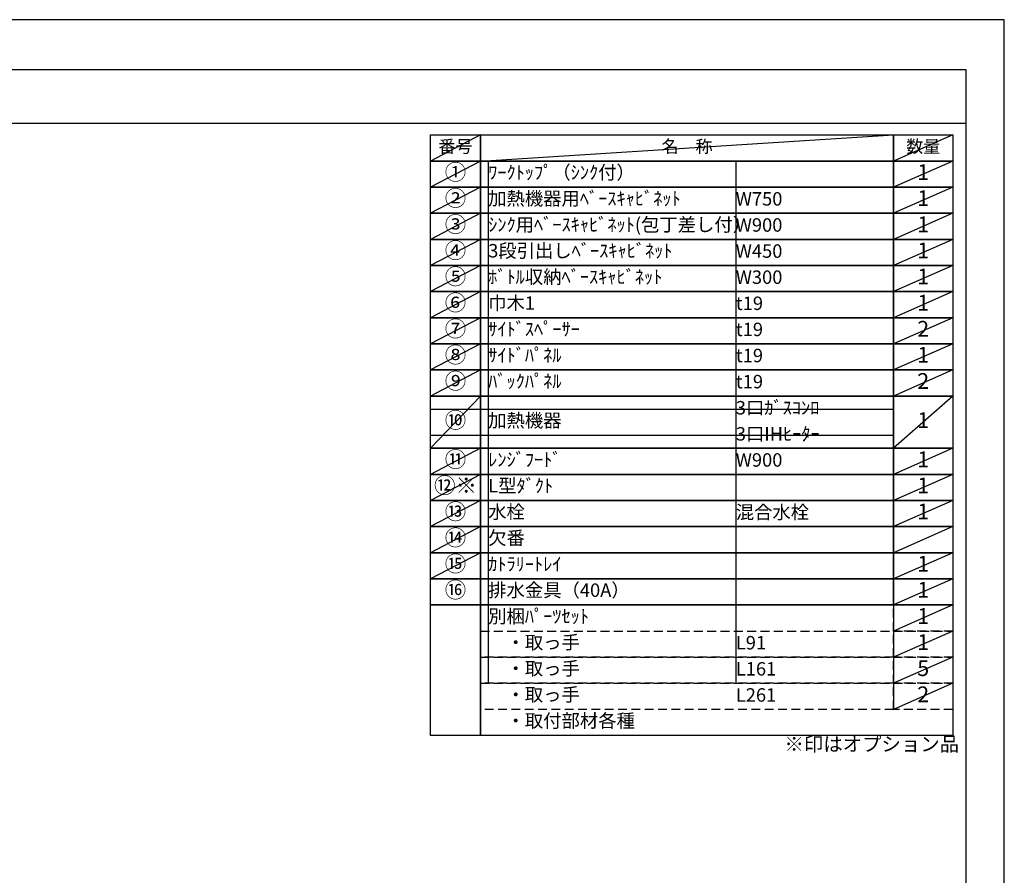
# Model space of a CAD drawing. Extents: x 27948 to 54421, y -22065 to -13195.
# Drawn here: x 36268 to 40422, y -16830 to -13220 of the extents above; entities that cross this region are included whole.
import ezdxf

# ---------------------------------------------------------------- set-up
doc = ezdxf.new("R2010")
doc.units = 0
doc.header["$LTSCALE"] = 50
doc.header["$MEASUREMENT"] = 0
doc.linetypes.add('DASHED', pattern=[0.75, 0.5, -0.25])
doc.layers.get('DEFPOINTS').update_dxf_attribs({"color": 146, "linetype": 'CONTINUOUS'})
doc.layers.add('160-文字', color=254, linetype='CONTINUOUS')
doc.layers.add('190-図面外枠', color=5, linetype='CONTINUOUS')
doc.styles.add('KH001', font='txt')

# ---------------------------------------------------------------- blocks, each defined once
blk = doc.blocks.new('A$C5D946DDC')
at = {"layer": '190-図面外枠'}
for p, q in [((271, 14349.3), (20519, 14349.3)), ((20519, 14349.3), (20519, 350.7))]:
    blk.add_line(p, q, dxfattribs=at)
at = {"layer": 'DEFPOINTS'}
blk.add_lwpolyline([(0, 0), (20790, 0), (20790, 14700), (0, 14700)], close=True, dxfattribs=at)

msp = doc.modelspace()

# ---------------------------------------------------------------- linework, layer by layer
at = {"layer": '160-文字', "color": 6}
msp.add_line((39954.73, -15689.32), (39954.73, -16129.96), dxfattribs=at)
for points in [[(38000.68, -13706.44), (38211.87, -13706.44), (38211.87, -13816.6), (38000.68, -13816.6)], [(38211.87, -13706.44), (39954.73, -13706.44), (39954.73, -13816.6), (38211.87, -13816.6)], [(39954.73, -13706.44), (40204.73, -13706.44), (40204.73, -13816.6), (39954.73, -13816.6)], [(38000.68, -13816.6), (38211.87, -13816.6), (38211.87, -13926.76), (38000.68, -13926.76)], [(38211.87, -13816.6), (39954.73, -13816.6), (39954.73, -13926.76), (38211.87, -13926.76)], [(39954.73, -13816.6), (40204.73, -13816.6), (40204.73, -13926.76), (39954.73, -13926.76)], [(38000.68, -13926.76), (38211.87, -13926.76), (38211.87, -14036.92), (38000.68, -14036.92)], [(38211.87, -13926.76), (39954.73, -13926.76), (39954.73, -14036.92), (38211.87, -14036.92)], [(39954.73, -13926.76), (40204.73, -13926.76), (40204.73, -14036.92), (39954.73, -14036.92)], [(38000.68, -14036.92), (38211.87, -14036.92), (38211.87, -14147.08), (38000.68, -14147.08)], [(38211.87, -14036.92), (39954.73, -14036.92), (39954.73, -14147.08), (38211.87, -14147.08)], [(39954.73, -14036.92), (40204.73, -14036.92), (40204.73, -14147.08), (39954.73, -14147.08)], [(38000.68, -14147.08), (38211.87, -14147.08), (38211.87, -14257.24), (38000.68, -14257.24)], [(38211.87, -14147.08), (39954.73, -14147.08), (39954.73, -14257.24), (38211.87, -14257.24)], [(39954.73, -14147.08), (40204.73, -14147.08), (40204.73, -14257.24), (39954.73, -14257.24)], [(38000.68, -14257.24), (38211.87, -14257.24), (38211.87, -14367.4), (38000.68, -14367.4)], [(38211.87, -14257.24), (39954.73, -14257.24), (39954.73, -14367.4), (38211.87, -14367.4)], [(39954.73, -14257.24), (40204.73, -14257.24), (40204.73, -14367.4), (39954.73, -14367.4)], [(38000.68, -14367.4), (38211.87, -14367.4), (38211.87, -14477.56), (38000.68, -14477.56)], [(38211.87, -14367.4), (39954.73, -14367.4), (39954.73, -14477.56), (38211.87, -14477.56)], [(39954.73, -14367.4), (40204.73, -14367.4), (40204.73, -14477.56), (39954.73, -14477.56)], [(38000.68, -14477.56), (38211.87, -14477.56), (38211.87, -14587.72), (38000.68, -14587.72)], [(38211.87, -14477.56), (39954.73, -14477.56), (39954.73, -14587.72), (38211.87, -14587.72)], [(39954.73, -14477.56), (40204.73, -14477.56), (40204.73, -14587.72), (39954.73, -14587.72)], [(38000.68, -14587.72), (38211.87, -14587.72), (38211.87, -14697.88), (38000.68, -14697.88)], [(38211.87, -14587.72), (39954.73, -14587.72), (39954.73, -14697.88), (38211.87, -14697.88)], [(39954.73, -14587.72), (40204.73, -14587.72), (40204.73, -14697.88), (39954.73, -14697.88)], [(38000.68, -14697.88), (38211.87, -14697.88), (38211.87, -14808.04), (38000.68, -14808.04)], [(38211.87, -14697.88), (39954.73, -14697.88), (39954.73, -14808.04), (38211.87, -14808.04)], [(39954.73, -14697.88), (40204.73, -14697.88), (40204.73, -14808.04), (39954.73, -14808.04)], [(38000.68, -14808.04), (38211.87, -14808.04), (38211.87, -15028.36), (38000.68, -15028.36)], [(38211.87, -14808.04), (39954.73, -14808.04), (39954.73, -15028.36), (38211.87, -15028.36)], [(39954.73, -14808.04), (40204.73, -14808.04), (40204.73, -15028.36), (39954.73, -15028.36)], [(38000.68, -15028.36), (38211.87, -15028.36), (38211.87, -15138.52), (38000.68, -15138.52)], [(38211.87, -15028.36), (39954.73, -15028.36), (39954.73, -15138.52), (38211.87, -15138.52)], [(39954.73, -15028.36), (40204.73, -15028.36), (40204.73, -15138.52), (39954.73, -15138.52)], [(38000.68, -15138.52), (38211.87, -15138.52), (38211.87, -15248.68), (38000.68, -15248.68)], [(38211.87, -15138.52), (39954.73, -15138.52), (39954.73, -15248.68), (38211.87, -15248.68)], [(39954.73, -15138.52), (40204.73, -15138.52), (40204.73, -15248.68), (39954.73, -15248.68)], [(38000.68, -15248.68), (38211.87, -15248.68), (38211.87, -15358.84), (38000.68, -15358.84)], [(38211.87, -15248.68), (39954.73, -15248.68), (39954.73, -15358.84), (38211.87, -15358.84)], [(39954.73, -15248.68), (40204.73, -15248.68), (40204.73, -15358.84), (39954.73, -15358.84)], [(38000.68, -15358.84), (38211.87, -15358.84), (38211.87, -15469), (38000.68, -15469)], [(38211.87, -15358.84), (39954.73, -15358.84), (39954.73, -15469), (38211.87, -15469)], [(39954.73, -15358.84), (40204.73, -15358.84), (40204.73, -15469), (39954.73, -15469)], [(38000.68, -15469), (38211.87, -15469), (38211.87, -15579.16), (38000.68, -15579.16)], [(38211.87, -15469), (39954.73, -15469), (39954.73, -15579.16), (38211.87, -15579.16)], [(39954.73, -15469), (40204.73, -15469), (40204.73, -15579.16), (39954.73, -15579.16)], [(38000.68, -15579.16), (38211.87, -15579.16), (38211.87, -15689.32), (38000.68, -15689.32)], [(38211.87, -15579.16), (39954.73, -15579.16), (39954.73, -15689.32), (38211.87, -15689.32)], [(39954.73, -15579.16), (40204.73, -15579.16), (40204.73, -15689.32), (39954.73, -15689.32)], [(38000.68, -15689.32), (38211.87, -15689.32), (38211.87, -16240.12), (38000.68, -16240.12)], [(38211.87, -15689.32), (40204.73, -15689.32), (40204.73, -16240.12), (38211.87, -16240.12)]]:
    msp.add_lwpolyline(points, close=True, dxfattribs=at)
at = {"layer": '160-文字', "linetype": 'DASHED', "ltscale": 1.5}
for points in [[(39954.73, -15689.32), (40204.73, -15689.32), (40204.73, -15799.48), (39954.73, -15799.48)], [(38211.87, -15799.48), (39954.73, -15799.48), (39954.73, -15909.64), (38211.87, -15909.64)], [(39954.73, -15799.48), (40204.73, -15799.48), (40204.73, -15909.64), (39954.73, -15909.64)], [(38211.87, -15909.64), (39954.73, -15909.64), (39954.73, -16019.8), (38211.87, -16019.8)], [(39954.73, -15909.64), (40204.73, -15909.64), (40204.73, -16019.8), (39954.73, -16019.8)], [(38211.87, -16019.8), (39954.73, -16019.8), (39954.73, -16129.96), (38211.87, -16129.96)], [(39954.73, -16019.8), (40204.73, -16019.8), (40204.73, -16129.96), (39954.73, -16129.96)]]:
    msp.add_lwpolyline(points, close=True, dxfattribs=at)
at = {"layer": '190-図面外枠'}
msp.add_lwpolyline([(28110.56, -13656.44), (40259.38, -13656.44)], dxfattribs=at)
at = {"layer": 'DEFPOINTS'}
for p, q in [((38211.87, -13706.44), (38000.68, -13816.6)), ((38211.87, -13816.6), (39954.73, -13706.44)), ((40204.73, -13706.44), (39954.73, -13816.6)), ((38000.68, -13816.6), (39954.73, -13816.6)), ((38211.87, -13816.6), (38000.68, -13926.76)), ((38244.27, -13816.6), (38244.27, -16019.8)), ((39288.98, -13816.6), (39288.98, -16019.8)), ((40204.73, -13816.6), (39954.73, -13926.76)), ((38211.87, -13926.76), (38000.68, -14036.92)), ((40204.73, -13926.76), (39954.73, -14036.92)), ((38211.87, -14036.92), (38000.68, -14147.08)), ((40204.73, -14036.92), (39954.73, -14147.08)), ((38211.87, -14147.08), (38000.68, -14257.24)), ((40204.73, -14147.08), (39954.73, -14257.24)), ((38211.87, -14257.24), (38000.68, -14367.4)), ((40204.73, -14257.24), (39954.73, -14367.4)), ((38211.87, -14367.4), (38000.68, -14477.56)), ((40204.73, -14367.4), (39954.73, -14477.56)), ((38211.87, -14477.56), (38000.68, -14587.72)), ((40204.73, -14477.56), (39954.73, -14587.72)), ((38211.87, -14587.72), (38000.68, -14697.88)), ((40204.73, -14587.72), (39954.73, -14697.88)), ((38211.87, -14697.88), (38000.68, -14808.04)), ((40204.73, -14697.88), (39954.73, -14808.04)), ((38211.87, -14808.04), (38000.68, -15028.36)), ((40204.73, -14808.04), (39954.73, -15028.36)), ((38000.68, -14863.12), (39954.73, -14863.12)), ((38000.68, -14973.28), (39954.73, -14973.28)), ((38211.87, -15028.36), (38000.68, -15138.52)), ((40204.73, -15028.36), (39954.73, -15138.52)), ((38211.87, -15138.52), (38000.68, -15248.68)), ((40204.73, -15138.52), (39954.73, -15248.68)), ((38211.87, -15248.68), (38000.68, -15358.84)), ((40204.73, -15248.68), (39954.73, -15358.84)), ((38211.87, -15358.84), (38000.68, -15469)), ((40204.73, -15358.84), (39954.73, -15469)), ((38211.87, -15469), (38000.68, -15579.16)), ((40204.73, -15469), (39954.73, -15579.16)), ((40204.73, -15579.16), (39954.73, -15689.32)), ((40204.73, -15689.32), (39954.73, -15799.48)), ((40204.73, -15799.48), (39954.73, -15909.64)), ((40204.73, -15909.64), (39954.73, -16019.8)), ((40204.73, -16019.8), (39954.73, -16129.96))]:
    msp.add_line(p, q, dxfattribs=at)

# ---------------------------------------------------------------- block references
at = {"layer": '190-図面外枠', "xscale": 0.6000000000058208, "yscale": 0.6000000000058208, "zscale": 0.6000000000058208}
msp.add_blockref('A$C5D946DDC', (27947.97, -22040), dxfattribs=at)

# ---------------------------------------------------------------- texts
at = {"layer": '160-文字', "style": 'KH001'}
for s, insert, char_height, attachment_point in [('番号', (38106.27, -13761.52), 52.65, 5), ('名\u3000称', (39083.3, -13761.52), 52.65, 5), ('数量', (40079.73, -13761.52), 52.65, 5), ('①', (38106.27, -13871.68), 66.42, 5), ('ﾜｰｸﾄｯﾌﾟ（ｼﾝｸ付）', (38244.27, -13871.68), 56.7, 4), ('1', (40079.73, -13871.68), 66.42, 5), ('②', (38106.27, -13981.84), 66.42, 5), ('加熱機器用ﾍﾞｰｽｷｬﾋﾞﾈｯﾄ', (38244.27, -13981.84), 56.7, 4), ('W750', (39288.98, -13983.28), 56.7, 4), ('1', (40079.73, -13981.84), 66.42, 5), ('③', (38106.27, -14092), 66.42, 5), ('ｼﾝｸ用ﾍﾞｰｽｷｬﾋﾞﾈｯﾄ(包丁差し付）', (38244.27, -14092), 56.7, 4), ('W900', (39288.98, -14093.44), 56.7, 4), ('1', (40079.73, -14092), 66.42, 5), ('④', (38106.27, -14202.16), 66.42, 5), ('3段引出しﾍﾞｰｽｷｬﾋﾞﾈｯﾄ', (38244.27, -14202.16), 56.7, 4), ('1', (40079.73, -14202.16), 66.42, 5), ('W450', (39288.98, -14203.6), 56.7, 4), ('⑤', (38106.27, -14312.32), 66.42, 5), ('ﾎﾞﾄﾙ収納ﾍﾞｰｽｷｬﾋﾞﾈｯﾄ', (38244.27, -14312.32), 56.7, 4), ('W300', (39288.98, -14313.76), 56.7, 4), ('1', (40079.73, -14312.32), 66.42, 5), ('⑥', (38106.27, -14422.48), 66.42, 5), ('巾木1', (38244.27, -14422.48), 56.7, 4), ('t19', (39288.98, -14423.92), 56.7, 4), ('1', (40079.73, -14422.48), 66.42, 5), ('⑦', (38106.27, -14532.64), 66.42, 5), ('ｻｲﾄﾞｽﾍﾟｰｻｰ', (38244.27, -14532.64), 56.7, 4), ('t19', (39288.98, -14534.08), 56.7, 4), ('2', (40079.73, -14532.64), 66.42, 5), ('⑧', (38106.27, -14642.8), 66.42, 5), ('ｻｲﾄﾞﾊﾟﾈﾙ', (38244.27, -14642.8), 56.7, 4), ('t19', (39288.98, -14644.24), 56.7, 4), ('1', (40079.73, -14642.8), 66.42, 5), ('⑨', (38106.27, -14752.96), 66.42, 5), ('ﾊﾞｯｸﾊﾟﾈﾙ', (38244.27, -14752.96), 56.7, 4), ('t19', (39288.98, -14754.4), 56.7, 4), ('2', (40079.73, -14752.96), 66.42, 5), ('3口ｶﾞｽｺﾝﾛ', (39288.98, -14864.56), 56.7, 4), ('⑩', (38106.27, -14918.2), 66.42, 5), ('加熱機器', (38244.27, -14918.2), 56.7, 4), ('1', (40079.73, -14918.2), 66.42, 5), ('3口IHﾋｰﾀｰ', (39288.98, -14974.72), 56.7, 4), ('⑪', (38106.27, -15083.44), 66.42, 5), ('ﾚﾝｼﾞﾌｰﾄﾞ', (38244.27, -15083.44), 56.7, 4), ('W900', (39288.98, -15084.88), 56.7, 4), ('1', (40079.73, -15083.44), 66.42, 5), ('{⑫※}', (38106.27, -15193.6), 66.42, 5), ('{L型ﾀﾞｸﾄ}', (38244.27, -15193.6), 56.7, 4), ('{1}', (40079.73, -15193.6), 66.42, 5), ('⑬', (38106.27, -15303.76), 66.42, 5), ('水栓', (38244.27, -15303.76), 56.7, 4), ('混合水栓', (39288.98, -15305.2), 56.7, 4), ('1', (40079.73, -15303.76), 66.42, 5), ('⑭', (38106.27, -15413.92), 66.42, 5), ('欠番', (38244.27, -15413.92), 56.7, 4), ('⑮', (38106.27, -15524.08), 66.42, 5), ('ｶﾄﾗﾘｰﾄﾚｲ', (38244.27, -15524.08), 56.7, 4), ('1', (40079.73, -15524.08), 66.42, 5), ('⑯', (38106.27, -15634.24), 66.42, 5), ('排水金具（40A）', (38244.27, -15634.24), 56.7, 4), ('1', (40079.73, -15634.24), 66.42, 5), ('別梱ﾊﾟｰﾂｾｯﾄ', (38244.27, -15744.4), 56.7, 4), ('1', (40079.73, -15744.4), 66.42, 5), ('\u3000・取っ手', (38244.27, -15854.56), 56.7, 4), ('L91', (39288.98, -15856), 56.7, 4), ('1', (40079.73, -15854.56), 66.42, 5), ('\u3000・取っ手', (38244.27, -15964.72), 56.7, 4), ('L161', (39288.98, -15966.16), 56.7, 4), ('5', (40079.73, -15964.72), 66.42, 5), ('\u3000・取っ手', (38244.27, -16074.88), 56.7, 4), ('2', (40079.73, -16074.88), 66.42, 5), ('L261', (39288.98, -16076.32), 56.7, 4), ('\u3000・取付部材各種', (38244.27, -16185.04), 56.7, 4), ('※印はオプション品', (39494.34, -16325.07), 60, 7)]:
    msp.add_mtext(s, dxfattribs=dict(at, insert=insert, char_height=char_height, attachment_point=attachment_point))

doc.saveas('drawing.dxf')
